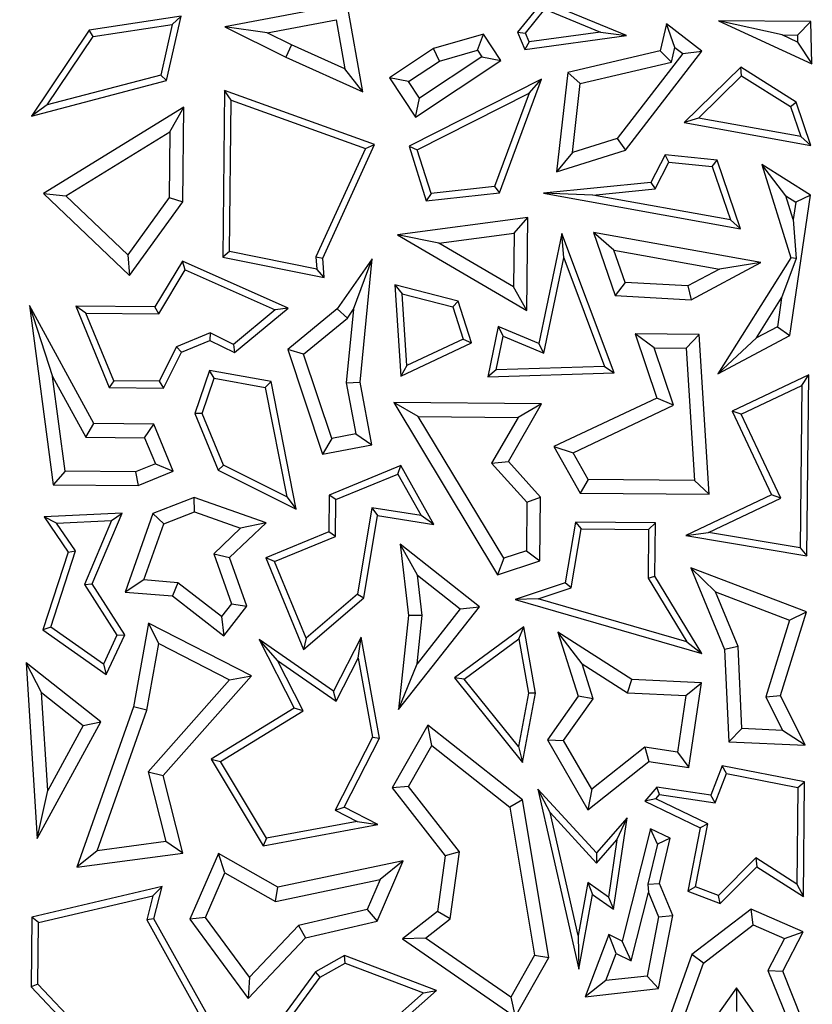
# Model space of a CAD drawing. Units: millimetres. Extents: x 0 to 420, y 0 to 297.
# Drawn here: x 172 to 176, y 159 to 164 of the extents above; entities that cross this region are included whole.
import ezdxf

# ---------------------------------------------------------------- set-up
doc = ezdxf.new("R2010")
doc.units = ezdxf.units.MM

msp = doc.modelspace()

# ---------------------------------------------------------------- linework, layer by layer
at = {"color": 7, "linetype": 'Continuous', "lineweight": 25}
for p, q in [((173.5663, 164.0393), (172.9339, 163.9204)), ((173.6469, 163.5839), (173.5663, 164.0393)), ((174.5764, 164.0531), (174.4461, 163.8929)), ((175.0102, 163.8748), (174.5764, 164.0531)), ((174.4868, 163.887), (174.5873, 164.0105)), ((174.5873, 164.0105), (174.8753, 163.8921)), ((172.7069, 163.9753), (172.2311, 163.9024)), ((172.2518, 163.8699), (172.661, 163.9326)), ((172.661, 163.9326), (172.6017, 163.6707)), ((172.6314, 163.6421), (172.7069, 163.9753)), ((172.661, 163.9326), (172.7069, 163.9753)), ((173.1525, 163.8897), (173.5092, 163.9568)), ((173.5092, 163.9568), (173.5542, 163.7028)), ((175.2154, 163.9358), (175.1837, 163.7964)), ((175.3989, 163.7943), (175.2154, 163.9358)), ((175.2597, 163.8126), (175.2154, 163.9358)), ((175.9617, 163.9468), (175.4852, 163.9515)), ((175.8141, 163.8777), (175.4852, 163.9515)), ((175.4852, 163.9515), (175.9673, 163.7295)), ((175.9617, 163.9468), (175.8929, 163.8769)), ((175.9673, 163.7295), (175.9617, 163.9468)), ((172.2311, 163.9024), (171.9334, 163.4589)), ((172.2518, 163.8699), (172.2311, 163.9024)), ((173.1525, 163.8897), (172.9339, 163.9204)), ((172.9339, 163.9204), (173.2481, 163.7629)), ((173.2784, 163.8267), (173.1525, 163.8897)), ((174.2694, 163.8822), (174.0123, 163.8081)), ((174.2392, 163.8001), (174.2694, 163.8822)), ((174.3601, 163.7455), (174.2694, 163.8822)), ((174.4461, 163.8929), (174.4868, 163.887)), ((174.4461, 163.8929), (174.4835, 163.8034)), ((174.5056, 163.842), (174.4868, 163.887)), ((174.8753, 163.8921), (174.5056, 163.842)), ((174.8753, 163.8921), (175.0102, 163.8748)), ((172.0147, 163.5167), (172.2518, 163.8699)), ((174.4835, 163.8034), (175.0102, 163.8748)), ((174.5056, 163.842), (174.4835, 163.8034)), ((175.8141, 163.8777), (175.8929, 163.8769)), ((175.8938, 163.841), (175.8141, 163.8777)), ((175.8929, 163.8769), (175.8938, 163.841)), ((175.8938, 163.841), (175.9673, 163.7295)), ((173.2784, 163.8267), (173.2481, 163.7629)), ((173.5542, 163.7028), (173.2784, 163.8267)), ((174.0123, 163.8081), (173.784, 163.6566)), ((174.0423, 163.7433), (174.0123, 163.8081)), ((174.0423, 163.7433), (174.2392, 163.8001)), ((174.2392, 163.8001), (174.2623, 163.7653)), ((175.1837, 163.7964), (174.7061, 163.684)), ((175.3, 163.7815), (174.962, 163.3431)), ((175.0043, 163.2825), (175.3989, 163.7943)), ((175.2427, 163.7379), (175.1837, 163.7964)), ((175.2427, 163.7379), (175.2597, 163.8126)), ((175.2597, 163.8126), (175.3, 163.7815)), ((175.3, 163.7815), (175.3989, 163.7943)), ((173.2481, 163.7629), (173.6469, 163.5839)), ((173.8818, 163.6368), (174.0423, 163.7433)), ((173.9191, 163.453), (174.3601, 163.7455)), ((174.2623, 163.7653), (173.9388, 163.5508)), ((174.2623, 163.7653), (174.3601, 163.7455)), ((174.7706, 163.6267), (175.2427, 163.7379)), ((173.6469, 163.5839), (173.5542, 163.7028)), ((174.7061, 163.684), (174.6482, 163.1709)), ((174.7061, 163.684), (174.7706, 163.6267)), ((175.6, 163.7112), (175.3081, 163.4254)), ((175.8866, 163.5312), (175.6, 163.7112)), ((175.6048, 163.6666), (175.6, 163.7112)), ((171.9334, 163.4589), (172.6314, 163.6421)), ((172.6017, 163.6707), (172.0147, 163.5167)), ((172.6314, 163.6421), (172.6017, 163.6707)), ((173.8818, 163.6368), (173.784, 163.6566)), ((173.784, 163.6566), (173.9191, 163.453)), ((173.9388, 163.5508), (173.8818, 163.6368)), ((174.5704, 163.6488), (173.8854, 163.3031)), ((174.3533, 163.0625), (174.5704, 163.6488)), ((174.5061, 163.5769), (174.5704, 163.6488)), ((175.3816, 163.448), (175.6048, 163.6666)), ((175.6048, 163.6666), (175.8572, 163.508)), ((172.9306, 163.591), (172.9221, 162.7297)), ((173.7076, 163.3112), (172.9306, 163.591)), ((172.9654, 163.541), (172.9306, 163.591)), ((173.9281, 163.2852), (174.5061, 163.5769)), ((174.5061, 163.5769), (174.3278, 163.0952)), ((174.7304, 163.2705), (174.7706, 163.6267)), ((172.9577, 162.7586), (172.9654, 163.541)), ((172.9654, 163.541), (173.6596, 163.2911)), ((173.9191, 163.453), (173.9388, 163.5508)), ((175.8572, 163.508), (175.8866, 163.5312)), ((175.9631, 163.3075), (175.8866, 163.5312)), ((172.0147, 163.5167), (171.9334, 163.4589)), ((172.7213, 163.5042), (171.9954, 163.0592)), ((172.6495, 163.3775), (172.7213, 163.5042)), ((172.7164, 163.0155), (172.7213, 163.5042)), ((175.8572, 163.508), (175.9103, 163.3528)), ((175.3816, 163.448), (175.3081, 163.4254)), ((175.3081, 163.4254), (175.9631, 163.3075)), ((175.9103, 163.3528), (175.3816, 163.448)), ((172.1105, 163.047), (172.6495, 163.3775)), ((172.6495, 163.3775), (172.6461, 163.0387)), ((174.962, 163.3431), (174.7304, 163.2705)), ((174.962, 163.3431), (175.0043, 163.2825)), ((175.9631, 163.3075), (175.9103, 163.3528)), ((173.6596, 163.2911), (173.403, 162.7309)), ((173.4389, 162.7246), (173.7076, 163.3112)), ((173.6596, 163.2911), (173.7076, 163.3112)), ((173.8854, 163.3031), (173.9281, 163.2852)), ((173.8854, 163.3031), (173.9747, 163.0215)), ((173.9996, 163.0597), (173.9281, 163.2852)), ((174.6482, 163.1709), (175.0043, 163.2825)), ((174.7304, 163.2705), (174.6482, 163.1709)), ((175.2087, 163.2578), (175.1355, 163.1159)), ((175.1581, 163.0827), (175.229, 163.2204)), ((175.229, 163.2204), (175.2087, 163.2578)), ((175.478, 163.2315), (175.2087, 163.2578)), ((175.229, 163.2204), (175.4519, 163.1986)), ((175.4519, 163.1986), (175.478, 163.2315)), ((175.5993, 162.8768), (175.478, 163.2315)), ((175.4519, 163.1986), (175.5465, 162.9221)), ((175.8326, 163.0471), (175.7086, 163.2083)), ((175.7086, 163.2083), (175.8584, 162.7263)), ((175.9605, 163.05), (175.7086, 163.2083)), ((174.3278, 163.0952), (173.9996, 163.0597)), ((174.3278, 163.0952), (174.3533, 163.0625)), ((175.1355, 163.1159), (174.581, 163.0602)), ((174.8351, 163.0503), (175.1581, 163.0827)), ((175.1355, 163.1159), (175.1581, 163.0827)), ((171.9954, 163.0592), (172.1105, 163.047)), ((171.9954, 163.0592), (172.4406, 162.6347)), ((172.4309, 162.7415), (172.1105, 163.047)), ((172.6461, 163.0387), (172.4309, 162.7415)), ((172.6461, 163.0387), (172.7164, 163.0155)), ((173.9747, 163.0215), (174.3533, 163.0625)), ((173.9996, 163.0597), (173.9747, 163.0215)), ((174.8351, 163.0503), (174.581, 163.0602)), ((174.581, 163.0602), (175.5993, 162.8768)), ((175.5465, 162.9221), (174.8351, 163.0503)), ((175.8326, 163.0471), (175.8841, 163.0147)), ((175.8708, 162.9241), (175.8326, 163.0471)), ((175.8544, 162.3252), (175.9605, 163.05)), ((175.9605, 163.05), (175.8841, 163.0147)), ((172.4406, 162.6347), (172.7164, 163.0155)), ((175.8841, 163.0147), (175.8708, 162.9241)), ((174.4993, 162.9353), (173.8265, 162.8449)), ((174.428, 162.8545), (174.4993, 162.9353)), ((174.4946, 162.4542), (174.4993, 162.9353)), ((175.5465, 162.9221), (175.5993, 162.8768)), ((175.8708, 162.9241), (175.8865, 162.7227)), ((174.0391, 162.8023), (173.8265, 162.8449)), ((173.8265, 162.8449), (174.4946, 162.4542)), ((174.0391, 162.8023), (174.428, 162.8545)), ((174.428, 162.8545), (174.4252, 162.5764)), ((174.6755, 162.8526), (174.5568, 162.2833)), ((174.6852, 162.7266), (174.6755, 162.8526)), ((174.9465, 162.1322), (174.6755, 162.8526)), ((174.9448, 162.7662), (174.8393, 162.8567)), ((174.8393, 162.8567), (174.9505, 162.5315)), ((175.7036, 162.7021), (174.8393, 162.8567)), ((174.4252, 162.5764), (174.0391, 162.8023)), ((175.0018, 162.5993), (174.9448, 162.7662)), ((174.9448, 162.7662), (175.4904, 162.6686)), ((172.4309, 162.7415), (172.4406, 162.6347)), ((172.9577, 162.7586), (172.9221, 162.7297)), ((172.9221, 162.7297), (173.4469, 162.6248)), ((173.408, 162.6685), (172.9577, 162.7586)), ((173.403, 162.7309), (173.4389, 162.7246)), ((173.403, 162.7309), (173.408, 162.6685)), ((173.4469, 162.6248), (173.4389, 162.7246)), ((173.6946, 162.722), (173.5144, 162.4639)), ((173.5981, 162.4606), (173.6946, 162.722)), ((173.632, 162.0835), (173.6946, 162.722)), ((174.5826, 162.2342), (174.6852, 162.7266)), ((174.6852, 162.7266), (174.8962, 162.1659)), ((175.8584, 162.7263), (175.4817, 162.1269)), ((175.8865, 162.7227), (175.8115, 162.5192)), ((175.8865, 162.7227), (175.8584, 162.7263)), ((172.7134, 162.7092), (172.572, 162.4732)), ((172.5919, 162.4378), (172.7276, 162.6643)), ((172.7276, 162.6643), (172.7134, 162.7092)), ((173.2605, 162.4664), (172.7134, 162.7092)), ((172.7276, 162.6643), (173.194, 162.4573)), ((173.4469, 162.6248), (173.408, 162.6685)), ((175.4904, 162.6686), (175.3271, 162.5817)), ((175.3429, 162.5102), (175.7036, 162.7021)), ((175.7036, 162.7021), (175.4904, 162.6686)), ((173.8116, 162.5872), (173.85, 162.5408)), ((173.8116, 162.5872), (173.8427, 162.1159)), ((174.1393, 162.5024), (173.8116, 162.5872)), ((174.4946, 162.4542), (174.4252, 162.5764)), ((175.0018, 162.5993), (174.9505, 162.5315)), ((175.3271, 162.5817), (175.0018, 162.5993)), ((175.3271, 162.5817), (175.3429, 162.5102)), ((173.8745, 162.1697), (173.85, 162.5408)), ((173.85, 162.5408), (174.1116, 162.4731)), ((174.9505, 162.5315), (175.3429, 162.5102)), ((175.6823, 162.3135), (175.8115, 162.5192)), ((175.8115, 162.5192), (175.7898, 162.3708)), ((172.2561, 161.8706), (171.9237, 162.4797)), ((171.9237, 162.4797), (172.043, 162.1139)), ((171.9237, 162.4797), (172.0455, 161.5545)), ((172.572, 162.4732), (172.1622, 162.4773)), ((172.2151, 162.4415), (172.1622, 162.4773)), ((172.1622, 162.4773), (172.3358, 162.056)), ((172.5919, 162.4378), (172.572, 162.4732)), ((173.194, 162.4573), (172.9775, 162.2787)), ((172.9823, 162.2369), (173.2605, 162.4664)), ((173.2605, 162.4664), (173.194, 162.4573)), ((173.5144, 162.4639), (173.2583, 162.2522)), ((173.5144, 162.4639), (173.5667, 162.4156)), ((173.5981, 162.4606), (173.5608, 162.0804)), ((173.5667, 162.4156), (173.5981, 162.4606)), ((174.1116, 162.4731), (174.1393, 162.5024)), ((174.1116, 162.4731), (174.1647, 162.3056)), ((174.2076, 162.2867), (174.1393, 162.5024)), ((172.2151, 162.4415), (172.5919, 162.4378)), ((172.3595, 162.091), (172.2151, 162.4415)), ((173.3405, 162.2286), (173.5667, 162.4156)), ((174.3464, 162.3717), (174.2922, 162.1114)), ((174.5568, 162.2833), (174.3464, 162.3717)), ((174.3464, 162.3717), (174.3722, 162.3226)), ((175.7898, 162.3708), (175.6823, 162.3135)), ((175.7898, 162.3708), (175.8544, 162.3252)), ((172.857, 162.3389), (172.683, 162.2672)), ((172.857, 162.3389), (172.8556, 162.3002)), ((172.9775, 162.2787), (172.857, 162.3389)), ((174.1647, 162.3056), (173.8745, 162.1697)), ((174.1647, 162.3056), (174.2076, 162.2867)), ((174.3358, 162.1481), (174.3722, 162.3226)), ((174.3722, 162.3226), (174.5826, 162.2342)), ((175.3844, 162.3299), (175.055, 162.3332)), ((175.1533, 162.2617), (175.055, 162.3332)), ((175.055, 162.3332), (175.1658, 162.0019)), ((175.3182, 162.26), (175.3844, 162.3299)), ((175.437, 161.5049), (175.3844, 162.3299)), ((175.4817, 162.1269), (175.8544, 162.3252)), ((175.6823, 162.3135), (175.4817, 162.1269)), ((172.683, 162.2672), (172.5939, 162.0887)), ((172.683, 162.2672), (172.7087, 162.2396)), ((172.7087, 162.2396), (172.8556, 162.3002)), ((172.8556, 162.3002), (172.9823, 162.2369)), ((172.9775, 162.2787), (172.9823, 162.2369)), ((173.8427, 162.1159), (174.2076, 162.2867)), ((174.5826, 162.2342), (174.5568, 162.2833)), ((175.1533, 162.2617), (175.3182, 162.26)), ((175.2526, 161.9649), (175.1533, 162.2617)), ((175.3182, 162.26), (175.3617, 161.5762)), ((172.6156, 162.0532), (172.7087, 162.2396)), ((173.3405, 162.2286), (173.2583, 162.2522)), ((173.2583, 162.2522), (173.4379, 161.7131)), ((173.4854, 161.7937), (173.3405, 162.2286)), ((173.8745, 162.1697), (173.8427, 162.1159)), ((174.8962, 162.1659), (174.3358, 162.1481)), ((174.8962, 162.1659), (174.9465, 162.1322)), ((172.043, 162.1139), (172.214, 161.8005)), ((172.1074, 161.6244), (172.043, 162.1139)), ((172.854, 162.1445), (172.7787, 161.9219)), ((172.8163, 161.9231), (172.8777, 162.1045)), ((173.172, 162.0881), (172.854, 162.1445)), ((172.8777, 162.1045), (172.854, 162.1445)), ((172.8777, 162.1045), (173.1421, 162.0576)), ((174.3358, 162.1481), (174.2922, 162.1114)), ((174.2922, 162.1114), (174.9465, 162.1322)), ((175.9513, 162.1222), (175.5551, 161.9353)), ((175.9155, 162.0664), (175.9513, 162.1222)), ((175.942, 161.1875), (175.9513, 162.1222)), ((172.3595, 162.091), (172.3358, 162.056)), ((172.3358, 162.056), (172.6156, 162.0532)), ((172.5939, 162.0887), (172.3595, 162.091)), ((172.5939, 162.0887), (172.6156, 162.0532)), ((173.172, 162.0881), (173.1421, 162.0576)), ((173.1421, 162.0576), (173.2532, 161.4919)), ((173.3016, 161.4283), (173.172, 162.0881)), ((173.5608, 162.0804), (173.632, 162.0835)), ((173.5608, 162.0804), (173.61, 161.8169)), ((173.6922, 161.7605), (173.632, 162.0835)), ((175.602, 161.9185), (175.9155, 162.0664)), ((175.9155, 162.0664), (175.9072, 161.2291)), ((175.1658, 162.0019), (174.6341, 161.7512)), ((175.2526, 161.9649), (175.1658, 162.0019)), ((174.5702, 161.9717), (173.8072, 161.9792)), ((173.9328, 161.9075), (173.8072, 161.9792)), ((173.8072, 161.9792), (174.3434, 161.0897)), ((174.399, 161.675), (174.5702, 161.9717)), ((174.5702, 161.9717), (174.4487, 161.9023)), ((174.733, 161.7198), (175.2526, 161.9649)), ((172.8163, 161.9231), (172.7787, 161.9219)), ((172.7787, 161.9219), (172.8993, 161.6291)), ((172.9269, 161.6548), (172.8163, 161.9231)), ((173.9328, 161.9075), (174.4487, 161.9023)), ((174.3747, 161.1744), (173.9328, 161.9075)), ((174.4487, 161.9023), (174.3122, 161.6658)), ((175.602, 161.9185), (175.5551, 161.9353)), ((175.5551, 161.9353), (175.7596, 161.5017)), ((175.8066, 161.4849), (175.602, 161.9185)), ((172.214, 161.8005), (172.2561, 161.8706)), ((172.566, 161.8675), (172.2561, 161.8706)), ((172.5186, 161.7974), (172.566, 161.8675)), ((172.666, 161.6248), (172.566, 161.8675)), ((172.214, 161.8005), (172.5186, 161.7974)), ((172.5186, 161.7974), (172.5739, 161.6631)), ((173.61, 161.8169), (173.4854, 161.7937)), ((173.61, 161.8169), (173.6922, 161.7605)), ((173.4854, 161.7937), (173.4379, 161.7131)), ((173.4379, 161.7131), (173.6922, 161.7605)), ((174.6341, 161.7512), (174.733, 161.7198)), ((174.6341, 161.7512), (174.7702, 161.5115)), ((174.8115, 161.5817), (174.733, 161.7198)), ((172.5739, 161.6631), (172.4713, 161.6208)), ((172.5739, 161.6631), (172.666, 161.6248)), ((172.9269, 161.6548), (172.8993, 161.6291)), ((173.2532, 161.4919), (172.9269, 161.6548)), ((173.8432, 161.6541), (173.4718, 161.5011)), ((173.8277, 161.6096), (173.8432, 161.6541)), ((174.0141, 161.349), (173.8432, 161.6541)), ((174.3122, 161.6658), (174.399, 161.675)), ((174.3122, 161.6658), (174.4946, 161.4639)), ((174.5654, 161.4907), (174.399, 161.675)), ((172.1074, 161.6244), (172.0455, 161.5545)), ((172.4713, 161.6208), (172.1074, 161.6244)), ((172.4713, 161.6208), (172.4849, 161.5501)), ((172.4849, 161.5501), (172.666, 161.6248)), ((172.8993, 161.6291), (173.3016, 161.4283)), ((173.5068, 161.4774), (173.8277, 161.6096)), ((173.8277, 161.6096), (173.9478, 161.3952)), ((172.0455, 161.5545), (172.4849, 161.5501)), ((174.8115, 161.5817), (174.7702, 161.5115)), ((175.3617, 161.5762), (174.8115, 161.5817)), ((175.3617, 161.5762), (175.437, 161.5049)), ((173.2532, 161.4919), (173.3016, 161.4283)), ((173.4718, 161.5011), (173.4699, 161.3105)), ((173.5068, 161.4774), (173.4718, 161.5011)), ((174.4946, 161.4639), (174.5654, 161.4907)), ((174.5622, 161.1622), (174.5654, 161.4907)), ((174.7702, 161.5115), (175.437, 161.5049)), ((175.7596, 161.5017), (175.3155, 161.2922)), ((175.8066, 161.4849), (175.7596, 161.5017)), ((172.7744, 161.4891), (172.5614, 161.4067)), ((173.146, 161.3576), (172.7744, 161.4891)), ((172.7755, 161.4139), (172.7744, 161.4891)), ((173.5049, 161.2868), (173.5068, 161.4774)), ((174.4946, 161.4639), (174.4921, 161.2133)), ((175.4325, 161.3084), (175.8066, 161.4849)), ((172.4018, 161.4083), (171.9983, 161.3888)), ((172.2479, 161.0425), (172.4018, 161.4083)), ((172.3476, 161.3704), (172.4018, 161.4083)), ((172.5614, 161.4067), (172.4175, 160.9998)), ((172.6171, 161.3526), (172.5614, 161.4067)), ((172.6171, 161.3526), (172.7755, 161.4139)), ((172.7755, 161.4139), (173.0142, 161.3294)), ((173.6937, 161.4355), (173.6188, 160.9885)), ((173.6514, 160.97), (173.7227, 161.3952)), ((173.9478, 161.3952), (173.6937, 161.4355)), ((173.6937, 161.4355), (173.7227, 161.3952)), ((173.7227, 161.3952), (174.0141, 161.349)), ((174.0141, 161.349), (173.9478, 161.3952)), ((172.063, 161.3566), (171.9983, 161.3888)), ((171.9983, 161.3888), (172.1225, 161.2069)), ((172.063, 161.3566), (172.3476, 161.3704)), ((172.1613, 161.2125), (172.063, 161.3566)), ((172.3476, 161.3704), (172.2082, 161.0391)), ((172.5145, 161.0627), (172.6171, 161.3526)), ((172.9578, 161.1782), (173.146, 161.3576)), ((173.146, 161.3576), (173.0142, 161.3294)), ((174.7451, 161.3615), (174.6927, 161.0482)), ((174.7451, 161.3615), (174.7749, 161.3259)), ((175.1594, 161.3574), (174.7451, 161.3615)), ((175.1238, 161.3225), (175.1594, 161.3574)), ((175.1567, 161.0817), (175.1594, 161.3574)), ((173.0142, 161.3294), (172.8761, 161.1978)), ((173.4699, 161.3105), (173.1442, 161.1763)), ((173.5049, 161.2868), (173.4699, 161.3105)), ((174.724, 161.0215), (174.7749, 161.3259)), ((174.7749, 161.3259), (175.1238, 161.3225)), ((175.1238, 161.3225), (175.1213, 161.072)), ((175.3155, 161.2922), (175.4325, 161.3084)), ((175.3155, 161.2922), (175.942, 161.1875)), ((175.9072, 161.2291), (175.4325, 161.3084)), ((173.1902, 161.1571), (173.5049, 161.2868)), ((174.2493, 160.9244), (173.8391, 161.2482)), ((173.9289, 161.0875), (173.8391, 161.2482)), ((173.8391, 161.2482), (173.8822, 160.8783)), ((172.1225, 161.2069), (171.9925, 160.8044)), ((172.0341, 160.8184), (172.1613, 161.2125)), ((172.1225, 161.2069), (172.1613, 161.2125)), ((172.8761, 161.1978), (172.9578, 161.1782)), ((172.8761, 161.1978), (172.9669, 160.9396)), ((174.4921, 161.2133), (174.3747, 161.1744)), ((174.4921, 161.2133), (174.5622, 161.1622)), ((175.9072, 161.2291), (175.942, 161.1875)), ((173.0462, 160.9267), (172.9578, 161.1782)), ((173.1902, 161.1571), (173.1442, 161.1763)), ((173.1442, 161.1763), (173.3389, 160.7039)), ((173.353, 160.7622), (173.1902, 161.1571)), ((174.3747, 161.1744), (174.3434, 161.0897)), ((174.3434, 161.0897), (174.5622, 161.1622)), ((173.9289, 161.0875), (174.1503, 160.9127)), ((173.9532, 160.8787), (173.9289, 161.0875)), ((175.9391, 160.898), (175.3424, 161.1257)), ((175.4698, 161.0016), (175.3424, 161.1257)), ((175.3424, 161.1257), (175.5165, 160.703)), ((172.2082, 161.0391), (172.2479, 161.0425)), ((172.2082, 161.0391), (172.3751, 160.777)), ((172.4153, 160.7796), (172.2479, 161.0425)), ((172.5145, 161.0627), (172.4175, 160.9998)), ((172.6899, 161.0484), (172.5145, 161.0627)), ((172.6899, 161.0484), (172.6633, 160.9798)), ((172.9156, 160.8735), (172.6899, 161.0484)), ((174.6927, 161.0482), (174.4344, 160.9622)), ((174.724, 161.0215), (174.6927, 161.0482)), ((175.1213, 161.072), (175.1567, 161.0817)), ((175.1213, 161.072), (175.3214, 160.7424)), ((175.3985, 160.6834), (175.1567, 161.0817)), ((172.4175, 160.9998), (172.6633, 160.9798)), ((173.6188, 160.9885), (173.353, 160.7622)), ((173.6188, 160.9885), (173.6514, 160.97)), ((174.5532, 160.9646), (174.724, 161.0215)), ((175.4698, 161.0016), (175.8523, 160.8557)), ((175.5864, 160.7185), (175.4698, 161.0016)), ((172.6633, 160.9798), (172.9282, 160.7745)), ((172.9669, 160.9396), (172.9156, 160.8735)), ((172.9669, 160.9396), (173.0462, 160.9267)), ((173.3389, 160.7039), (173.6514, 160.97)), ((174.5532, 160.9646), (174.4344, 160.9622)), ((174.4344, 160.9622), (175.3985, 160.6834)), ((175.3214, 160.7424), (174.5532, 160.9646)), ((172.9282, 160.7745), (173.0462, 160.9267)), ((173.8306, 160.394), (174.2493, 160.9244)), ((174.1503, 160.9127), (173.9267, 160.6295)), ((174.1503, 160.9127), (174.2493, 160.9244)), ((175.8062, 160.4655), (175.9391, 160.898)), ((175.8523, 160.8557), (175.9391, 160.898)), ((172.5389, 160.8401), (172.4609, 160.4076)), ((173.0707, 160.5676), (172.5389, 160.8401)), ((172.5914, 160.734), (172.5389, 160.8401)), ((172.9156, 160.8735), (172.9282, 160.7745)), ((173.8822, 160.8783), (173.8306, 160.394)), ((173.9532, 160.8787), (173.8822, 160.8783)), ((173.9267, 160.6295), (173.9532, 160.8787)), ((175.8523, 160.8557), (175.7305, 160.4595)), ((172.0341, 160.8184), (171.9925, 160.8044)), ((171.9925, 160.8044), (172.3195, 160.575)), ((172.3054, 160.628), (172.0341, 160.8184)), ((172.3195, 160.575), (172.4153, 160.7796)), ((172.3751, 160.777), (172.4153, 160.7796)), ((174.4784, 160.8209), (174.12, 160.5571)), ((174.4535, 160.7588), (174.4784, 160.8209)), ((174.5389, 160.4781), (174.4784, 160.8209)), ((175.0373, 160.5491), (174.655, 160.7926)), ((174.7808, 160.6289), (174.655, 160.7926)), ((174.655, 160.7926), (174.7598, 160.4614)), ((172.3751, 160.777), (172.3054, 160.628)), ((172.5293, 160.3895), (172.5914, 160.734)), ((172.5914, 160.734), (172.9576, 160.5463)), ((173.4947, 160.4885), (173.1114, 160.7544)), ((173.2059, 160.6459), (173.1114, 160.7544)), ((173.1114, 160.7544), (173.2914, 160.3994)), ((173.353, 160.7622), (173.3389, 160.7039)), ((173.6374, 160.7667), (173.4947, 160.4885)), ((173.6215, 160.6584), (173.6374, 160.7667)), ((173.7333, 160.2452), (173.6374, 160.7667)), ((174.1705, 160.5506), (174.4535, 160.7588)), ((174.4535, 160.7588), (174.503, 160.4783)), ((175.3214, 160.7424), (175.3985, 160.6834)), ((175.5864, 160.7185), (175.5165, 160.703)), ((175.5165, 160.703), (175.5381, 160.2272)), ((175.6057, 160.2946), (175.5864, 160.7185)), ((171.9857, 160.4817), (171.9054, 160.635)), ((171.9054, 160.635), (171.9624, 159.7272)), ((172.2919, 160.3298), (171.9054, 160.635)), ((172.3054, 160.628), (172.3195, 160.575)), ((173.2059, 160.6459), (173.5078, 160.4365)), ((173.3376, 160.3863), (173.2059, 160.6459)), ((173.5078, 160.4365), (173.6215, 160.6584)), ((173.6215, 160.6584), (173.6965, 160.2506)), ((173.8306, 160.394), (173.9267, 160.6295)), ((174.7808, 160.6289), (175.0152, 160.4796)), ((174.8376, 160.4492), (174.7808, 160.6289)), ((172.9576, 160.5463), (172.537, 160.0715)), ((172.6144, 160.0525), (173.0707, 160.5676)), ((172.9576, 160.5463), (173.0707, 160.5676)), ((174.1705, 160.5506), (174.12, 160.5571)), ((174.12, 160.5571), (174.4714, 160.1204)), ((174.4509, 160.2021), (174.1705, 160.5506)), ((175.0152, 160.4796), (175.0373, 160.5491)), ((175.397, 160.5319), (175.0373, 160.5491)), ((175.3158, 160.4652), (175.397, 160.5319)), ((175.3322, 160.0938), (175.397, 160.5319)), ((172.0175, 159.975), (171.9857, 160.4817)), ((171.9857, 160.4817), (172.2014, 160.3114)), ((173.5078, 160.4365), (173.4947, 160.4885)), ((174.503, 160.4783), (174.4509, 160.2021)), ((174.4714, 160.1204), (174.5389, 160.4781)), ((174.5389, 160.4781), (174.503, 160.4783)), ((175.0152, 160.4796), (175.3158, 160.4652)), ((174.7598, 160.4614), (174.6004, 160.2366)), ((174.6842, 160.2327), (174.8376, 160.4492)), ((174.8376, 160.4492), (174.7598, 160.4614)), ((175.3158, 160.4652), (175.2727, 160.1738)), ((175.7305, 160.4595), (175.8062, 160.4655)), ((175.7305, 160.4595), (175.8164, 160.2845)), ((175.9323, 160.2084), (175.8062, 160.4655)), ((172.4609, 160.4076), (172.1678, 159.5789)), ((172.2726, 159.6639), (172.5293, 160.3895)), ((172.5293, 160.3895), (172.4609, 160.4076)), ((173.2914, 160.3994), (172.8622, 160.1364)), ((172.9104, 160.1246), (173.3376, 160.3863)), ((173.3376, 160.3863), (173.2914, 160.3994)), ((171.9624, 159.7272), (172.2919, 160.3298)), ((172.2014, 160.3114), (172.2919, 160.3298)), ((172.2014, 160.3114), (172.0175, 159.975)), ((173.9822, 160.313), (173.7982, 159.9894)), ((174.4721, 159.9267), (173.9822, 160.313)), ((174.003, 160.2068), (173.9822, 160.313)), ((175.6057, 160.2946), (175.5381, 160.2272)), ((175.8164, 160.2845), (175.6057, 160.2946)), ((175.9323, 160.2084), (175.8164, 160.2845)), ((173.6965, 160.2506), (173.5028, 159.8727)), ((173.5503, 159.888), (173.7333, 160.2452)), ((173.6965, 160.2506), (173.7333, 160.2452)), ((174.6004, 160.2366), (174.6842, 160.2327)), ((174.6004, 160.2366), (174.8097, 159.8755)), ((174.8298, 159.9814), (174.6842, 160.2327)), ((175.5381, 160.2272), (175.9323, 160.2084)), ((173.8828, 159.9955), (174.003, 160.2068)), ((174.003, 160.2068), (174.407, 159.8882)), ((174.4509, 160.2021), (174.4714, 160.1204)), ((175.1043, 160.1988), (174.8298, 159.9814)), ((175.2727, 160.1738), (175.1043, 160.1988)), ((175.1043, 160.1988), (175.1242, 160.1245)), ((175.2727, 160.1738), (175.3322, 160.0938)), ((172.8622, 160.1364), (172.9104, 160.1246)), ((172.8622, 160.1364), (173.131, 159.6894)), ((173.1486, 159.7285), (172.9104, 160.1246)), ((174.8097, 159.8755), (175.1242, 160.1245)), ((175.1242, 160.1245), (175.3322, 160.0938)), ((172.537, 160.0715), (172.6274, 159.7107)), ((172.537, 160.0715), (172.6144, 160.0525)), ((175.5036, 160.1032), (175.4454, 159.9508)), ((175.9304, 160.0196), (175.5036, 160.1032)), ((175.5259, 160.0629), (175.5036, 160.1032)), ((172.7151, 159.6511), (172.6144, 160.0525)), ((175.4682, 159.9117), (175.5259, 160.0629)), ((175.5259, 160.0629), (175.8949, 159.9906)), ((175.8949, 159.9906), (175.9304, 160.0196)), ((175.9245, 159.4274), (175.9304, 160.0196)), ((171.9624, 159.7272), (172.0175, 159.975)), ((173.8828, 159.9955), (173.7982, 159.9894)), ((173.7982, 159.9894), (174.0724, 159.6376)), ((174.1464, 159.6574), (173.8828, 159.9955)), ((174.8541, 159.6529), (174.5504, 159.9819)), ((174.6144, 159.8606), (174.5504, 159.9819)), ((174.5504, 159.9819), (174.7635, 159.0514)), ((174.8298, 159.9814), (174.8097, 159.8755)), ((175.1662, 159.9921), (175.1038, 159.9204)), ((175.1801, 159.9544), (175.1662, 159.9921)), ((175.4454, 159.9508), (175.1662, 159.9921)), ((175.8949, 159.9906), (175.8899, 159.4912)), ((174.4721, 159.9267), (174.407, 159.8882)), ((174.6079, 159.1114), (174.4721, 159.9267)), ((175.1607, 159.9321), (175.1038, 159.9204)), ((175.1038, 159.9204), (175.3896, 159.782)), ((175.1607, 159.9321), (175.1801, 159.9544)), ((175.4294, 159.802), (175.1607, 159.9321)), ((175.1801, 159.9544), (175.4682, 159.9117)), ((175.4682, 159.9117), (175.4454, 159.9508)), ((173.5028, 159.8727), (173.5503, 159.888)), ((173.5028, 159.8727), (173.6163, 159.8145)), ((173.7247, 159.7986), (173.5503, 159.888)), ((174.407, 159.8882), (174.5342, 159.1245)), ((173.6163, 159.8145), (173.1486, 159.7285)), ((173.6163, 159.8145), (173.7247, 159.7986)), ((174.6144, 159.8606), (174.8549, 159.6001)), ((174.7595, 159.2266), (174.6144, 159.8606)), ((175.0124, 159.8345), (174.8541, 159.6529)), ((174.9423, 159.3614), (175.0124, 159.8345)), ((174.9598, 159.7206), (175.0124, 159.8345)), ((173.131, 159.6894), (173.7247, 159.7986)), ((175.1331, 159.7775), (174.9869, 159.197)), ((175.1704, 159.6976), (175.1331, 159.7775)), ((175.2347, 159.7283), (175.1331, 159.7775)), ((175.3896, 159.782), (175.3258, 159.4546)), ((175.3661, 159.477), (175.4294, 159.802)), ((175.4294, 159.802), (175.3896, 159.782)), ((172.6274, 159.7107), (172.2726, 159.6639)), ((172.7151, 159.6511), (172.6274, 159.7107)), ((173.1486, 159.7285), (173.131, 159.6894)), ((174.8549, 159.6001), (174.9598, 159.7206)), ((174.9598, 159.7206), (174.9159, 159.4234)), ((175.2347, 159.7283), (175.1704, 159.6976)), ((175.1802, 159.4952), (175.2347, 159.7283)), ((172.2726, 159.6639), (172.1678, 159.5789)), ((175.1704, 159.6976), (175.1201, 159.4904)), ((172.1678, 159.5789), (172.7151, 159.6511)), ((172.8998, 159.6493), (172.7527, 159.3095)), ((173.2062, 159.4756), (172.8998, 159.6493)), ((172.9333, 159.5492), (172.8998, 159.6493)), ((173.8548, 159.6119), (173.2062, 159.4756)), ((173.7198, 159.2999), (173.8548, 159.6119)), ((173.8548, 159.6119), (173.7359, 159.5149)), ((174.0724, 159.6376), (174.0317, 159.3493)), ((174.1464, 159.6574), (174.0724, 159.6376)), ((174.0975, 159.3112), (174.1464, 159.6574)), ((174.8541, 159.6529), (174.8549, 159.6001)), ((175.6778, 159.6263), (175.4846, 159.4317)), ((175.6778, 159.6263), (175.6828, 159.5813)), ((175.8899, 159.4912), (175.6778, 159.6263)), ((175.4934, 159.3906), (175.6828, 159.5813)), ((175.6828, 159.5813), (175.9245, 159.4274)), ((172.8336, 159.3187), (172.9333, 159.5492)), ((172.9333, 159.5492), (173.1946, 159.4011)), ((173.1946, 159.4011), (173.7359, 159.5149)), ((173.7359, 159.5149), (173.6691, 159.3605)), ((172.6087, 159.4784), (171.9347, 159.3204)), ((172.5604, 159.4308), (172.6087, 159.4784)), ((172.5666, 159.3114), (172.6087, 159.4784)), ((173.1946, 159.4011), (173.2062, 159.4756)), ((174.8092, 159.499), (174.7595, 159.2266)), ((174.9159, 159.4234), (174.8092, 159.499)), ((174.8092, 159.499), (174.8339, 159.4382)), ((175.1201, 159.4904), (175.1802, 159.4952)), ((175.1201, 159.4904), (175.1231, 159.4488)), ((175.2487, 159.329), (175.1802, 159.4952)), ((175.3661, 159.477), (175.3258, 159.4546)), ((175.4846, 159.4317), (175.3661, 159.477)), ((175.8899, 159.4912), (175.9245, 159.4274)), ((171.9697, 159.2924), (172.5604, 159.4308)), ((172.5604, 159.4308), (172.529, 159.3064)), ((174.7635, 159.0514), (174.8339, 159.4382)), ((174.8339, 159.4382), (174.9423, 159.3614)), ((174.9159, 159.4234), (174.9423, 159.3614)), ((175.0341, 159.0958), (175.1231, 159.4488)), ((175.1231, 159.4488), (175.1754, 159.3218)), ((175.3258, 159.4546), (175.4934, 159.3906)), ((175.4934, 159.3906), (175.4846, 159.4317)), ((173.6691, 159.3605), (173.3132, 159.2771)), ((173.6691, 159.3605), (173.7198, 159.2999)), ((175.6536, 159.3614), (175.3477, 159.1271)), ((175.6636, 159.2802), (175.6536, 159.3614)), ((175.9227, 159.245), (175.6536, 159.3614)), ((171.9347, 159.3204), (171.9311, 158.9614)), ((171.9697, 159.2924), (171.9347, 159.3204)), ((172.5666, 159.3114), (172.529, 159.3064)), ((172.529, 159.3064), (172.8923, 158.6563)), ((172.9465, 158.6316), (172.5666, 159.3114)), ((172.8336, 159.3187), (172.7527, 159.3095)), ((172.7527, 159.3095), (173.0541, 158.9002)), ((173.0609, 159.01), (172.8336, 159.3187)), ((174.0317, 159.3493), (173.8508, 159.2083)), ((173.9699, 159.2117), (174.0975, 159.3112)), ((174.0975, 159.3112), (174.0317, 159.3493)), ((175.1754, 159.3218), (175.1156, 159.0165)), ((175.1748, 158.9521), (175.2487, 159.329)), ((175.1754, 159.3218), (175.2487, 159.329)), ((171.9665, 158.9752), (171.9697, 159.2924)), ((173.3132, 159.2771), (173.0609, 159.01)), ((173.3132, 159.2771), (173.35, 159.2132)), ((173.35, 159.2132), (173.7198, 159.2999)), ((175.407, 159.0837), (175.6636, 159.2802)), ((175.6636, 159.2802), (175.8256, 159.2102)), ((173.0541, 158.9002), (173.35, 159.2132)), ((173.9699, 159.2117), (173.8508, 159.2083)), ((173.8508, 159.2083), (174.4339, 158.8055)), ((174.4107, 158.9073), (173.9699, 159.2117)), ((174.7595, 159.2266), (174.7635, 159.0514)), ((174.9177, 159.2305), (174.7954, 158.9098)), ((174.9869, 159.197), (174.9177, 159.2305)), ((174.9562, 159.1335), (174.9177, 159.2305)), ((175.8256, 159.2102), (175.7405, 159.0445)), ((175.8179, 159.0409), (175.9227, 159.245)), ((175.8256, 159.2102), (175.9227, 159.245)), ((175.0341, 159.0958), (174.9869, 159.197)), ((173.5515, 159.1219), (173.4023, 159.0385)), ((174.0276, 158.9426), (173.5515, 159.1219)), ((173.5544, 159.0832), (173.5515, 159.1219)), ((174.5342, 159.1245), (174.4107, 158.9073)), ((174.4339, 158.8055), (174.6079, 159.1114)), ((174.5342, 159.1245), (174.6079, 159.1114)), ((174.9025, 158.9927), (174.9562, 159.1335)), ((174.9562, 159.1335), (175.0341, 159.0958)), ((175.3477, 159.1271), (175.1978, 158.7097)), ((175.407, 159.0837), (175.3477, 159.1271)), ((173.4261, 159.0115), (173.5544, 159.0832)), ((173.5544, 159.0832), (173.9605, 158.9303)), ((175.2766, 158.7204), (175.407, 159.0837)), ((173.0609, 159.01), (173.0541, 158.9002)), ((173.4023, 159.0385), (173.1382, 158.679)), ((173.2039, 158.7089), (173.4261, 159.0115)), ((173.4261, 159.0115), (173.4023, 159.0385)), ((175.1156, 159.0165), (174.9025, 158.9927)), ((175.1156, 159.0165), (175.1748, 158.9521)), ((175.7405, 159.0445), (175.8427, 158.7895)), ((175.7405, 159.0445), (175.8179, 159.0409)), ((175.9182, 158.7908), (175.8179, 159.0409)), ((171.9665, 158.9752), (171.9311, 158.9614)), ((171.9311, 158.9614), (172.3593, 158.5082)), ((172.3714, 158.5468), (171.9665, 158.9752)), ((174.9025, 158.9927), (174.7954, 158.9098)), ((174.7954, 158.9098), (175.1748, 158.9521)), ((175.5788, 158.9547), (175.3422, 158.6271)), ((175.5788, 158.9547), (175.578, 158.8332)), ((175.7924, 158.6511), (175.5788, 158.9547)), ((173.7108, 158.662), (174.0276, 158.9426)), ((173.9605, 158.9303), (173.7129, 158.7111)), ((173.9605, 158.9303), (174.0276, 158.9426)), ((174.4107, 158.9073), (174.4339, 158.8055))]:
    msp.add_line(p, q, dxfattribs=at)
for radius in [81.9443, 69, 52.45]:
    msp.add_circle((123.8025, 192.7211), radius, dxfattribs=at)
at = {"color": 8, "linetype": 'Continuous', "lineweight": 18}
for radius in [81.9424, 72.0372, 71.5379]:
    msp.add_circle((123.8025, 192.7211), radius, dxfattribs=at)
for radius, start, end in [(69.5, 311.311433, 309.268445), (80.723, 275.610805, 354.389195), (81.1236, 275.610805, 354.389195)]:
    msp.add_arc((123.8025, 192.7211), radius, start, end, dxfattribs=at)

doc.saveas('drawing.dxf')
